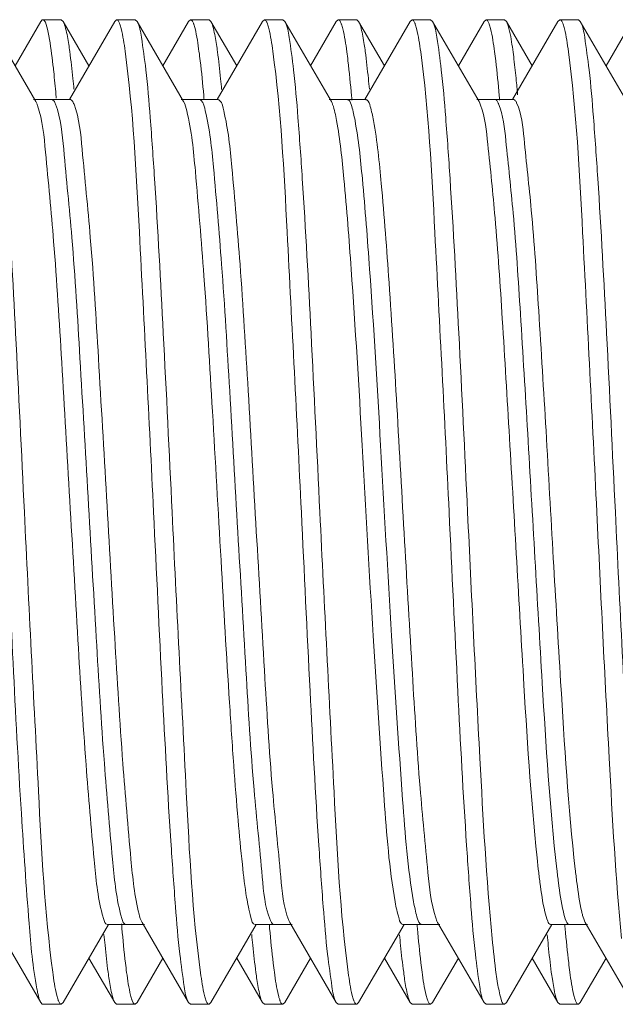
# Model space of a CAD drawing. Units: inches. Extents: x 1026 to 8131, y -4521 to -1871.
# Drawn here: x 6159 to 6165, y -2442 to -2432 of the extents above; entities that cross this region are included whole.
import ezdxf

# ---------------------------------------------------------------- set-up
doc = ezdxf.new("R2010")
doc.units = ezdxf.units.IN
doc.header["$MEASUREMENT"] = 0
doc.layers.add('Bracket', color=7, linetype='Continuous', lineweight=18)

msp = doc.modelspace()

# ---------------------------------------------------------------- linework, layer by layer
at = {"layer": 'Bracket', "color": 7, "linetype": 'Continuous', "ltscale": 50}
for p, q in [((6159.572, -2432.474), (6159.099, -2431.659)), ((6159.622, -2431.659), (6159.361, -2432.11)), ((6159.622, -2431.659), (6159.635, -2431.644)), ((6159.635, -2431.644), (6159.642, -2431.642)), ((6159.83, -2431.642), (6159.642, -2431.642)), ((6159.849, -2431.659), (6159.83, -2431.642)), ((6160.111, -2432.11), (6159.849, -2431.659)), ((6160.372, -2431.659), (6159.912, -2432.454)), ((6160.372, -2431.659), (6160.392, -2431.642)), ((6160.58, -2431.642), (6160.392, -2431.642)), ((6160.599, -2431.659), (6160.58, -2431.642)), ((6161.072, -2432.474), (6160.599, -2431.659)), ((6161.122, -2431.659), (6160.861, -2432.11)), ((6161.122, -2431.659), (6161.142, -2431.642)), ((6161.33, -2431.642), (6161.142, -2431.642)), ((6161.349, -2431.659), (6161.33, -2431.642)), ((6161.611, -2432.11), (6161.349, -2431.659)), ((6161.872, -2431.659), (6161.412, -2432.454)), ((6161.872, -2431.659), (6161.892, -2431.642)), ((6162.08, -2431.642), (6161.892, -2431.642)), ((6161.919, -2431.675), (6161.923, -2431.685)), ((6162.099, -2431.659), (6162.08, -2431.642)), ((6162.572, -2432.474), (6162.099, -2431.659)), ((6162.622, -2431.659), (6162.361, -2432.11)), ((6162.622, -2431.659), (6162.642, -2431.642)), ((6162.83, -2431.642), (6162.642, -2431.642)), ((6162.849, -2431.659), (6162.83, -2431.642)), ((6163.111, -2432.11), (6162.849, -2431.659)), ((6163.372, -2431.659), (6162.912, -2432.454)), ((6163.372, -2431.659), (6163.392, -2431.642)), ((6163.58, -2431.642), (6163.392, -2431.642)), ((6163.599, -2431.659), (6163.58, -2431.642)), ((6164.072, -2432.474), (6163.599, -2431.659)), ((6164.122, -2431.659), (6163.861, -2432.11)), ((6164.122, -2431.659), (6164.142, -2431.642)), ((6164.33, -2431.642), (6164.142, -2431.642)), ((6164.349, -2431.659), (6164.33, -2431.642)), ((6164.611, -2432.11), (6164.349, -2431.659)), ((6164.872, -2431.659), (6164.412, -2432.454)), ((6164.872, -2431.659), (6164.892, -2431.642)), ((6165.08, -2431.642), (6164.892, -2431.642)), ((6165.099, -2431.659), (6165.08, -2431.642)), ((6165.572, -2432.474), (6165.099, -2431.659)), ((6165.622, -2431.659), (6165.361, -2432.11)), ((6159.923, -2432.454), (6159.548, -2432.454)), ((6159.572, -2432.474), (6159.584, -2432.501)), ((6159.776, -2432.404), (6159.777, -2432.422)), ((6159.777, -2432.422), (6159.779, -2432.44)), ((6161.423, -2432.454), (6161.048, -2432.454)), ((6161.276, -2432.412), (6161.278, -2432.434)), ((6161.278, -2432.434), (6161.28, -2432.456)), ((6162.923, -2432.454), (6162.548, -2432.454)), ((6162.776, -2432.414), (6162.778, -2432.436)), ((6162.778, -2432.436), (6162.78, -2432.459)), ((6164.423, -2432.454), (6164.048, -2432.454)), ((6164.072, -2432.474), (6164.079, -2432.488)), ((6164.079, -2432.488), (6164.087, -2432.509)), ((6164.276, -2432.413), (6164.278, -2432.435)), ((6164.278, -2432.435), (6164.28, -2432.458)), ((6162.14, -2440.79), (6162.15, -2440.81)), ((6163.631, -2440.765), (6163.644, -2440.798)), ((6163.644, -2440.798), (6163.65, -2440.81)), ((6159.15, -2440.81), (6159.622, -2441.625)), ((6159.849, -2441.625), (6160.31, -2440.83)), ((6160.298, -2440.83), (6160.673, -2440.83)), ((6160.443, -2440.843), (6160.441, -2440.825)), ((6160.445, -2440.869), (6160.443, -2440.843)), ((6160.65, -2440.81), (6161.122, -2441.625)), ((6161.349, -2441.625), (6161.81, -2440.83)), ((6161.798, -2440.83), (6162.173, -2440.83)), ((6161.943, -2440.846), (6161.941, -2440.828)), ((6161.945, -2440.872), (6161.943, -2440.846)), ((6162.15, -2440.81), (6162.622, -2441.625)), ((6162.849, -2441.625), (6163.31, -2440.83)), ((6163.298, -2440.83), (6163.673, -2440.83)), ((6163.443, -2440.848), (6163.442, -2440.83)), ((6163.445, -2440.874), (6163.443, -2440.848)), ((6163.65, -2440.81), (6164.122, -2441.625)), ((6164.349, -2441.625), (6164.81, -2440.83)), ((6164.798, -2440.83), (6165.173, -2440.83)), ((6164.943, -2440.848), (6164.942, -2440.83)), ((6164.945, -2440.874), (6164.943, -2440.848)), ((6165.15, -2440.81), (6165.622, -2441.625)), ((6160.111, -2441.174), (6160.372, -2441.625)), ((6160.599, -2441.625), (6160.861, -2441.174)), ((6161.611, -2441.174), (6161.872, -2441.625)), ((6162.099, -2441.625), (6162.361, -2441.174)), ((6163.111, -2441.174), (6163.372, -2441.625)), ((6163.599, -2441.625), (6163.861, -2441.174)), ((6164.611, -2441.174), (6164.872, -2441.625)), ((6165.099, -2441.625), (6165.361, -2441.174)), ((6161.302, -2441.609), (6161.298, -2441.599)), ((6159.622, -2441.625), (6159.635, -2441.639)), ((6159.635, -2441.639), (6159.642, -2441.642)), ((6159.83, -2441.642), (6159.642, -2441.642)), ((6159.849, -2441.625), (6159.83, -2441.642)), ((6160.372, -2441.625), (6160.392, -2441.642)), ((6160.58, -2441.642), (6160.392, -2441.642)), ((6160.599, -2441.625), (6160.58, -2441.642)), ((6161.122, -2441.625), (6161.142, -2441.642)), ((6161.33, -2441.642), (6161.142, -2441.642)), ((6161.349, -2441.625), (6161.33, -2441.642)), ((6161.872, -2441.625), (6161.892, -2441.642)), ((6162.08, -2441.642), (6161.892, -2441.642)), ((6162.099, -2441.625), (6162.08, -2441.642)), ((6162.622, -2441.625), (6162.642, -2441.642)), ((6162.83, -2441.642), (6162.642, -2441.642)), ((6162.849, -2441.625), (6162.83, -2441.642)), ((6163.372, -2441.625), (6163.392, -2441.642)), ((6163.58, -2441.642), (6163.392, -2441.642)), ((6163.599, -2441.625), (6163.58, -2441.642)), ((6164.122, -2441.625), (6164.142, -2441.642)), ((6164.33, -2441.642), (6164.142, -2441.642)), ((6164.349, -2441.625), (6164.33, -2441.642)), ((6164.872, -2441.625), (6164.892, -2441.642)), ((6165.08, -2441.642), (6164.892, -2441.642)), ((6165.099, -2441.625), (6165.08, -2441.642))]:
    msp.add_line(p, q, dxfattribs=at)
for centre, radius, start, end in [((6160.186, -2431.771), 0.252, 19.7605, 22.02), ((6160.926, -2431.775), 0.264, 19.6236, 21.5188), ((6162.415, -2431.779), 0.275, 19.488, 21.0674), ((6163.187, -2431.771), 0.252, 19.7975, 22.0067), ((6163.93, -2431.774), 0.259, 19.6823, 21.7077), ((6164.678, -2431.774), 0.262, 19.6574, 21.599), ((6146.877, -2433.986), 17.657, 5.1326, 5.3308), ((6159.258, -2432.625), 0.349, 18.8819, 20.8498), ((6160.037, -2441.512), 0.254, 199.8078, 201.8843), ((6160.805, -2441.505), 0.273, 199.5066, 201.1479), ((6162.295, -2441.509), 0.263, 199.635, 201.5419), ((6163.038, -2441.512), 0.255, 199.7326, 201.9047), ((6163.786, -2441.512), 0.253, 199.7845, 201.9466), ((6165.283, -2441.513), 0.25, 199.8144, 202.0776)]:
    msp.add_arc(centre, radius, start, end, dxfattribs=at)
at = {"layer": 'Bracket', "color": 9, "linetype": 'Continuous', "ltscale": 50}
msp.add_arc((6164.061, -2432.58), 0.225, 22.1295, 24.1534, dxfattribs=at)
at = {"layer": 'Bracket', "color": 7, "linetype": 'Continuous', "ltscale": 50}
for points, knots in [([(6159.455, -2436.642), (6159.426, -2436.036), (6159.371, -2434.907), (6159.3, -2433.57), (6159.237, -2432.679), (6159.198, -2432.199), (6159.152, -2431.877), (6159.127, -2431.707), (6159.099, -2431.659)], [0, 0, 0, 0, 0.363997, 0.678264, 0.802944, 0.900054, 0.966362, 1, 1, 1, 1]), ([(6159.642, -2431.642), (6159.646, -2431.642), (6159.679, -2431.666), (6159.681, -2431.707), (6159.689, -2431.739)], [0, 0, 0, 0, 0.119677, 1, 1, 1, 1]), ([(6160.392, -2431.642), (6160.398, -2431.642), (6160.411, -2431.654), (6160.416, -2431.667), (6160.42, -2431.677)], [0, 0, 0, 0, 0.358493, 1, 1, 1, 1]), ([(6160.424, -2431.686), (6160.429, -2431.701), (6160.454, -2431.792), (6160.468, -2431.886), (6160.478, -2431.963)], [0, 0, 0, 0, 0.168607, 1, 1, 1, 1]), ([(6160.955, -2436.642), (6160.926, -2436.036), (6160.871, -2434.907), (6160.8, -2433.57), (6160.737, -2432.68), (6160.698, -2432.199), (6160.652, -2431.877), (6160.627, -2431.707), (6160.599, -2431.659)], [0, 0, 0, 0, 0.363982, 0.678233, 0.802925, 0.900046, 0.966361, 1, 1, 1, 1]), ([(6161.142, -2431.642), (6161.148, -2431.642), (6161.161, -2431.654), (6161.167, -2431.669), (6161.171, -2431.678)], [0, 0, 0, 0, 0.35551, 1, 1, 1, 1]), ([(6161.174, -2431.687), (6161.179, -2431.702), (6161.205, -2431.793), (6161.218, -2431.887), (6161.228, -2431.966)], [0, 0, 0, 0, 0.168911, 1, 1, 1, 1]), ([(6161.892, -2431.642), (6161.897, -2431.642), (6161.91, -2431.653), (6161.916, -2431.666), (6161.919, -2431.675)], [0, 0, 0, 0, 0.361409, 1, 1, 1, 1]), ([(6161.923, -2431.685), (6161.929, -2431.7), (6161.954, -2431.791), (6161.967, -2431.884), (6161.978, -2431.962)], [0, 0, 0, 0, 0.168192, 1, 1, 1, 1]), ([(6162.455, -2436.642), (6162.426, -2436.036), (6162.371, -2434.907), (6162.3, -2433.57), (6162.237, -2432.68), (6162.198, -2432.199), (6162.152, -2431.878), (6162.127, -2431.707), (6162.099, -2431.659)], [0, 0, 0, 0, 0.363965, 0.678217, 0.802916, 0.900042, 0.966359, 1, 1, 1, 1]), ([(6162.642, -2431.642), (6162.648, -2431.642), (6162.662, -2431.655), (6162.668, -2431.67), (6162.672, -2431.68)], [0, 0, 0, 0, 0.352806, 1, 1, 1, 1]), ([(6162.674, -2431.687), (6162.68, -2431.703), (6162.705, -2431.794), (6162.718, -2431.889), (6162.729, -2431.967)], [0, 0, 0, 0, 0.169339, 1, 1, 1, 1]), ([(6163.392, -2431.642), (6163.398, -2431.642), (6163.411, -2431.654), (6163.416, -2431.667), (6163.42, -2431.677)], [0, 0, 0, 0, 0.358394, 1, 1, 1, 1]), ([(6163.424, -2431.686), (6163.429, -2431.701), (6163.455, -2431.794), (6163.468, -2431.89), (6163.479, -2431.969)], [0, 0, 0, 0, 0.167812, 1, 1, 1, 1]), ([(6163.955, -2436.642), (6163.926, -2436.036), (6163.871, -2434.907), (6163.8, -2433.57), (6163.737, -2432.68), (6163.698, -2432.199), (6163.652, -2431.877), (6163.627, -2431.707), (6163.599, -2431.659)], [0, 0, 0, 0, 0.36397, 0.678238, 0.802932, 0.900052, 0.966363, 1, 1, 1, 1]), ([(6164.142, -2431.642), (6164.148, -2431.642), (6164.161, -2431.654), (6164.167, -2431.668), (6164.171, -2431.678)], [0, 0, 0, 0, 0.35663, 1, 1, 1, 1]), ([(6164.174, -2431.686), (6164.179, -2431.701), (6164.205, -2431.793), (6164.218, -2431.887), (6164.228, -2431.966)], [0, 0, 0, 0, 0.168662, 1, 1, 1, 1]), ([(6164.892, -2431.642), (6164.898, -2431.642), (6164.911, -2431.654), (6164.917, -2431.669), (6164.921, -2431.678)], [0, 0, 0, 0, 0.355983, 1, 1, 1, 1]), ([(6164.924, -2431.686), (6164.929, -2431.702), (6164.955, -2431.794), (6164.968, -2431.888), (6164.979, -2431.967)], [0, 0, 0, 0, 0.168617, 1, 1, 1, 1]), ([(6165.455, -2436.642), (6165.426, -2436.036), (6165.371, -2434.907), (6165.3, -2433.57), (6165.237, -2432.679), (6165.198, -2432.199), (6165.152, -2431.877), (6165.127, -2431.707), (6165.099, -2431.659)], [0, 0, 0, 0, 0.363981, 0.678253, 0.802944, 0.900058, 0.966366, 1, 1, 1, 1]), ([(6159.689, -2431.739), (6159.694, -2431.761), (6159.719, -2431.88), (6159.734, -2432), (6159.745, -2432.099)], [0, 0, 0, 0, 0.183989, 1, 1, 1, 1]), ([(6159.916, -2431.966), (6159.913, -2431.941), (6159.901, -2431.862), (6159.888, -2431.784), (6159.874, -2431.73)], [0, 0, 0, 0, 0.305918, 1, 1, 1, 1]), ([(6161.416, -2431.967), (6161.413, -2431.943), (6161.401, -2431.863), (6161.388, -2431.784), (6161.374, -2431.73)], [0, 0, 0, 0, 0.305914, 1, 1, 1, 1]), ([(6162.916, -2431.966), (6162.913, -2431.941), (6162.901, -2431.862), (6162.888, -2431.783), (6162.874, -2431.73)], [0, 0, 0, 0, 0.306021, 1, 1, 1, 1]), ([(6164.426, -2432.044), (6164.422, -2432.012), (6164.408, -2431.907), (6164.393, -2431.802), (6164.375, -2431.732)], [0, 0, 0, 0, 0.313493, 1, 1, 1, 1]), ([(6159.958, -2432.348), (6159.955, -2432.312), (6159.942, -2432.184), (6159.928, -2432.057), (6159.916, -2431.966)], [0, 0, 0, 0, 0.28351, 1, 1, 1, 1]), ([(6160.478, -2431.963), (6160.56, -2432.571), (6160.639, -2434.134), (6160.722, -2435.694), (6160.767, -2436.642)], [0, 0, 0, 0, 0.392462, 1, 1, 1, 1]), ([(6161.228, -2431.966), (6161.233, -2431.997), (6161.251, -2432.146), (6161.266, -2432.294), (6161.276, -2432.412)], [0, 0, 0, 0, 0.212422, 1, 1, 1, 1]), ([(6161.458, -2432.35), (6161.455, -2432.314), (6161.442, -2432.186), (6161.428, -2432.058), (6161.416, -2431.967)], [0, 0, 0, 0, 0.283462, 1, 1, 1, 1]), ([(6161.978, -2431.962), (6162.06, -2432.57), (6162.139, -2434.133), (6162.222, -2435.693), (6162.267, -2436.642)], [0, 0, 0, 0, 0.392324, 1, 1, 1, 1]), ([(6162.729, -2431.967), (6162.733, -2431.998), (6162.751, -2432.147), (6162.766, -2432.296), (6162.776, -2432.414)], [0, 0, 0, 0, 0.212454, 1, 1, 1, 1]), ([(6162.958, -2432.349), (6162.955, -2432.313), (6162.942, -2432.185), (6162.928, -2432.057), (6162.916, -2431.966)], [0, 0, 0, 0, 0.283562, 1, 1, 1, 1]), ([(6163.479, -2431.969), (6163.56, -2432.577), (6163.639, -2434.139), (6163.722, -2435.696), (6163.767, -2436.642)], [0, 0, 0, 0, 0.393203, 1, 1, 1, 1]), ([(6164.228, -2431.966), (6164.233, -2431.997), (6164.251, -2432.146), (6164.266, -2432.296), (6164.276, -2432.413)], [0, 0, 0, 0, 0.212357, 1, 1, 1, 1]), ([(6164.979, -2431.967), (6165.06, -2432.575), (6165.139, -2434.137), (6165.222, -2435.695), (6165.267, -2436.642)], [0, 0, 0, 0, 0.39294, 1, 1, 1, 1]), ([(6159.745, -2432.099), (6159.748, -2432.122), (6159.759, -2432.224), (6159.769, -2432.326), (6159.776, -2432.404)], [0, 0, 0, 0, 0.227781, 1, 1, 1, 1]), ([(6164.458, -2432.345), (6164.455, -2432.318), (6164.445, -2432.217), (6164.435, -2432.117), (6164.426, -2432.044)], [0, 0, 0, 0, 0.274073, 1, 1, 1, 1]), ([(6159.923, -2432.454), (6159.93, -2432.454), (6159.947, -2432.47), (6159.954, -2432.488), (6159.959, -2432.501)], [0, 0, 0, 0, 0.351659, 1, 1, 1, 1]), ([(6159.959, -2432.501), (6160.014, -2432.645), (6160.053, -2433.106), (6160.141, -2433.96), (6160.211, -2435.14), (6160.29, -2436.494), (6160.368, -2437.867), (6160.443, -2439.095), (6160.523, -2440.03), (6160.573, -2440.544), (6160.62, -2440.726)], [0, 0, 0, 0, 0.056322, 0.165107, 0.313821, 0.484953, 0.658288, 0.813343, 0.931843, 1, 1, 1, 1]), ([(6161.423, -2432.454), (6161.429, -2432.454), (6161.467, -2432.483), (6161.47, -2432.531), (6161.479, -2432.568)], [0, 0, 0, 0, 0.120282, 1, 1, 1, 1]), ([(6162.572, -2432.474), (6162.577, -2432.483), (6162.603, -2432.545), (6162.614, -2432.61), (6162.624, -2432.665)], [0, 0, 0, 0, 0.160661, 1, 1, 1, 1]), ([(6162.923, -2432.454), (6162.925, -2432.454), (6162.929, -2432.454), (6162.932, -2432.456), (6162.933, -2432.457)], [0, 0, 0, 0, 0.471055, 1, 1, 1, 1]), ([(6162.933, -2432.457), (6162.953, -2432.472), (6162.974, -2432.549), (6162.991, -2432.617), (6162.999, -2432.665)], [0, 0, 0, 0, 0.330002, 1, 1, 1, 1]), ([(6164.423, -2432.454), (6164.429, -2432.454), (6164.443, -2432.464), (6164.449, -2432.478), (6164.453, -2432.487)], [0, 0, 0, 0, 0.371111, 1, 1, 1, 1]), ([(6164.453, -2432.487), (6164.504, -2432.599), (6164.538, -2432.973), (6164.618, -2433.67), (6164.681, -2434.663), (6164.754, -2435.841), (6164.823, -2437.098), (6164.913, -2438.583), (6164.976, -2439.637), (6165.048, -2440.269)], [0, 0, 0, 0, 0.047278, 0.140819, 0.27201, 0.428345, 0.594846, 0.755551, 1, 1, 1, 1]), ([(6159.588, -2432.512), (6159.64, -2432.664), (6159.683, -2433.132), (6159.767, -2433.998), (6159.838, -2435.179), (6159.917, -2436.528), (6159.995, -2437.892), (6160.069, -2439.11), (6160.149, -2440.037), (6160.199, -2440.546), (6160.245, -2440.726)], [0, 0, 0, 0, 0.05865, 0.1688, 0.317881, 0.488552, 0.660896, 0.814795, 0.932331, 1, 1, 1, 1]), ([(6161.104, -2432.568), (6161.153, -2432.768), (6161.206, -2433.33), (6161.29, -2434.347), (6161.368, -2435.665), (6161.45, -2437.11), (6161.519, -2438.309), (6161.578, -2439.188), (6161.62, -2439.74), (6161.662, -2440.179), (6161.702, -2440.527), (6161.74, -2440.7), (6161.771, -2440.83), (6161.798, -2440.83)], [0, 0, 0, 0, 0.074398, 0.202935, 0.369093, 0.551284, 0.725788, 0.802942, 0.869913, 0.924513, 0.965012, 0.990196, 1, 1, 1, 1]), ([(6161.479, -2432.568), (6161.525, -2432.755), (6161.576, -2433.277), (6161.656, -2434.224), (6161.731, -2435.459), (6161.809, -2436.834), (6161.889, -2438.185), (6161.957, -2439.357), (6162.047, -2440.198), (6162.083, -2440.651), (6162.14, -2440.79)], [0, 0, 0, 0, 0.06995, 0.189917, 0.345929, 0.519594, 0.690392, 0.838144, 0.945461, 1, 1, 1, 1]), ([(6164.087, -2432.509), (6164.132, -2432.636), (6164.173, -2433.024), (6164.247, -2433.745), (6164.312, -2434.742), (6164.407, -2436.323), (6164.512, -2438.187), (6164.603, -2439.648), (6164.673, -2440.269)], [0, 0, 0, 0, 0.051997, 0.148429, 0.2806, 0.436264, 0.759279, 1, 1, 1, 1]), ([(6162.624, -2432.665), (6162.66, -2432.861), (6162.712, -2433.366), (6162.798, -2434.466), (6162.889, -2436.014), (6162.987, -2437.811), (6163.091, -2439.356), (6163.159, -2440.26), (6163.219, -2440.602)], [0, 0, 0, 0, 0.075132, 0.190952, 0.41611, 0.659414, 0.868902, 1, 1, 1, 1]), ([(6162.999, -2432.665), (6163.038, -2432.877), (6163.092, -2433.426), (6163.166, -2434.394), (6163.24, -2435.606), (6163.314, -2436.93), (6163.39, -2438.223), (6163.459, -2439.346), (6163.539, -2440.171), (6163.583, -2440.617), (6163.631, -2440.765)], [0, 0, 0, 0, 0.079592, 0.203483, 0.358407, 0.527643, 0.692893, 0.836294, 0.942394, 1, 1, 1, 1]), ([(6159.267, -2436.642), (6159.316, -2437.663), (6159.377, -2439.058), (6159.489, -2440.67), (6159.54, -2441.265), (6159.582, -2441.484)], [0, 0, 0, 0, 0.631994, 0.86217, 1, 1, 1, 1]), ([(6159.743, -2441.314), (6159.661, -2440.706), (6159.582, -2439.145), (6159.5, -2437.588), (6159.455, -2436.642)], [0, 0, 0, 0, 0.393207, 1, 1, 1, 1]), ([(6160.767, -2436.642), (6160.796, -2437.248), (6160.85, -2438.377), (6160.921, -2439.714), (6160.985, -2440.604), (6161.024, -2441.085), (6161.07, -2441.406), (6161.094, -2441.576), (6161.122, -2441.625)], [0, 0, 0, 0, 0.363967, 0.678217, 0.802916, 0.900042, 0.966359, 1, 1, 1, 1]), ([(6161.244, -2441.323), (6161.161, -2440.715), (6161.083, -2439.151), (6161, -2437.591), (6160.955, -2436.642)], [0, 0, 0, 0, 0.392221, 1, 1, 1, 1]), ([(6162.267, -2436.642), (6162.296, -2437.248), (6162.35, -2438.377), (6162.421, -2439.714), (6162.485, -2440.604), (6162.524, -2441.085), (6162.57, -2441.406), (6162.594, -2441.576), (6162.622, -2441.625)], [0, 0, 0, 0, 0.363983, 0.678235, 0.802926, 0.900046, 0.966361, 1, 1, 1, 1]), ([(6162.743, -2441.319), (6162.661, -2440.712), (6162.583, -2439.149), (6162.5, -2437.59), (6162.455, -2436.642)], [0, 0, 0, 0, 0.392579, 1, 1, 1, 1]), ([(6163.767, -2436.642), (6163.796, -2437.248), (6163.85, -2438.377), (6163.921, -2439.714), (6163.985, -2440.604), (6164.024, -2441.085), (6164.07, -2441.406), (6164.094, -2441.576), (6164.122, -2441.625)], [0, 0, 0, 0, 0.363997, 0.678266, 0.802945, 0.900054, 0.966362, 1, 1, 1, 1]), ([(6164.205, -2440.972), (6164.146, -2440.363), (6164.065, -2438.919), (6163.994, -2437.475), (6163.955, -2436.642)], [0, 0, 0, 0, 0.422898, 1, 1, 1, 1]), ([(6165.267, -2436.642), (6165.307, -2437.475), (6165.378, -2438.919), (6165.459, -2440.363), (6165.517, -2440.972)], [0, 0, 0, 0, 0.577102, 1, 1, 1, 1]), ([(6165.744, -2441.321), (6165.661, -2440.713), (6165.583, -2439.15), (6165.5, -2437.59), (6165.455, -2436.642)], [0, 0, 0, 0, 0.392401, 1, 1, 1, 1]), ([(6164.673, -2440.269), (6164.678, -2440.314), (6164.696, -2440.459), (6164.716, -2440.605), (6164.739, -2440.703)], [0, 0, 0, 0, 0.311417, 1, 1, 1, 1]), ([(6165.048, -2440.269), (6165.053, -2440.314), (6165.071, -2440.459), (6165.091, -2440.605), (6165.114, -2440.703)], [0, 0, 0, 0, 0.311417, 1, 1, 1, 1]), ([(6163.219, -2440.602), (6163.229, -2440.66), (6163.244, -2440.723), (6163.275, -2440.83), (6163.298, -2440.83)], [0, 0, 0, 0, 0.715095, 1, 1, 1, 1]), ([(6164.739, -2440.703), (6164.747, -2440.735), (6164.756, -2440.775), (6164.784, -2440.83), (6164.798, -2440.83)], [0, 0, 0, 0, 0.69649, 1, 1, 1, 1]), ([(6165.114, -2440.703), (6165.117, -2440.715), (6165.126, -2440.751), (6165.137, -2440.788), (6165.15, -2440.81)], [0, 0, 0, 0, 0.322449, 1, 1, 1, 1]), ([(6160.245, -2440.726), (6160.249, -2440.741), (6160.26, -2440.774), (6160.275, -2440.83), (6160.298, -2440.83)], [0, 0, 0, 0, 0.399891, 1, 1, 1, 1]), ([(6160.493, -2441.318), (6160.489, -2441.286), (6160.47, -2441.137), (6160.456, -2440.987), (6160.445, -2440.869)], [0, 0, 0, 0, 0.212286, 1, 1, 1, 1]), ([(6161.993, -2441.317), (6161.989, -2441.286), (6161.97, -2441.138), (6161.956, -2440.989), (6161.945, -2440.872)], [0, 0, 0, 0, 0.212526, 1, 1, 1, 1]), ([(6163.493, -2441.314), (6163.488, -2441.282), (6163.47, -2441.136), (6163.456, -2440.989), (6163.445, -2440.874)], [0, 0, 0, 0, 0.213119, 1, 1, 1, 1]), ([(6164.993, -2441.315), (6164.989, -2441.284), (6164.97, -2441.137), (6164.956, -2440.99), (6164.945, -2440.874)], [0, 0, 0, 0, 0.212902, 1, 1, 1, 1]), ([(6160.263, -2440.934), (6160.267, -2440.97), (6160.279, -2441.098), (6160.293, -2441.226), (6160.305, -2441.317)], [0, 0, 0, 0, 0.283449, 1, 1, 1, 1]), ([(6161.763, -2440.934), (6161.767, -2440.97), (6161.779, -2441.098), (6161.793, -2441.226), (6161.806, -2441.318)], [0, 0, 0, 0, 0.283626, 1, 1, 1, 1]), ([(6163.264, -2440.936), (6163.267, -2440.972), (6163.279, -2441.099), (6163.293, -2441.226), (6163.306, -2441.317)], [0, 0, 0, 0, 0.28341, 1, 1, 1, 1]), ([(6164.26, -2441.429), (6164.255, -2441.399), (6164.232, -2441.247), (6164.216, -2441.094), (6164.205, -2440.972)], [0, 0, 0, 0, 0.200497, 1, 1, 1, 1]), ([(6164.764, -2440.937), (6164.767, -2440.973), (6164.779, -2441.098), (6164.793, -2441.224), (6164.805, -2441.314)], [0, 0, 0, 0, 0.282843, 1, 1, 1, 1]), ([(6159.798, -2441.598), (6159.792, -2441.583), (6159.767, -2441.49), (6159.753, -2441.394), (6159.743, -2441.314)], [0, 0, 0, 0, 0.167791, 1, 1, 1, 1]), ([(6160.305, -2441.317), (6160.309, -2441.341), (6160.32, -2441.421), (6160.333, -2441.5), (6160.347, -2441.554)], [0, 0, 0, 0, 0.306141, 1, 1, 1, 1]), ([(6160.547, -2441.596), (6160.542, -2441.581), (6160.517, -2441.49), (6160.504, -2441.396), (6160.493, -2441.318)], [0, 0, 0, 0, 0.169399, 1, 1, 1, 1]), ([(6161.298, -2441.599), (6161.293, -2441.584), (6161.267, -2441.493), (6161.254, -2441.4), (6161.244, -2441.323)], [0, 0, 0, 0, 0.168209, 1, 1, 1, 1]), ([(6161.806, -2441.318), (6161.809, -2441.342), (6161.82, -2441.421), (6161.833, -2441.5), (6161.847, -2441.553)], [0, 0, 0, 0, 0.30572, 1, 1, 1, 1]), ([(6162.048, -2441.597), (6162.042, -2441.582), (6162.017, -2441.49), (6162.004, -2441.396), (6161.993, -2441.317)], [0, 0, 0, 0, 0.16879, 1, 1, 1, 1]), ([(6162.798, -2441.598), (6162.792, -2441.583), (6162.767, -2441.491), (6162.754, -2441.397), (6162.743, -2441.319)], [0, 0, 0, 0, 0.168615, 1, 1, 1, 1]), ([(6163.306, -2441.317), (6163.309, -2441.342), (6163.32, -2441.421), (6163.333, -2441.5), (6163.347, -2441.554)], [0, 0, 0, 0, 0.306059, 1, 1, 1, 1]), ([(6163.548, -2441.598), (6163.542, -2441.583), (6163.516, -2441.489), (6163.503, -2441.393), (6163.493, -2441.314)], [0, 0, 0, 0, 0.167776, 1, 1, 1, 1]), ([(6164.805, -2441.314), (6164.808, -2441.338), (6164.82, -2441.419), (6164.833, -2441.5), (6164.847, -2441.555)], [0, 0, 0, 0, 0.306971, 1, 1, 1, 1]), ([(6165.048, -2441.598), (6165.042, -2441.583), (6165.017, -2441.49), (6165.003, -2441.394), (6164.993, -2441.315)], [0, 0, 0, 0, 0.167819, 1, 1, 1, 1]), ([(6159.582, -2441.484), (6159.585, -2441.5), (6159.595, -2441.548), (6159.606, -2441.597), (6159.622, -2441.625)], [0, 0, 0, 0, 0.33709, 1, 1, 1, 1]), ([(6164.33, -2441.642), (6164.308, -2441.642), (6164.282, -2441.541), (6164.269, -2441.483), (6164.26, -2441.429)], [0, 0, 0, 0, 0.281375, 1, 1, 1, 1]), ([(6160.58, -2441.642), (6160.574, -2441.642), (6160.56, -2441.629), (6160.554, -2441.614), (6160.55, -2441.604)], [0, 0, 0, 0, 0.353291, 1, 1, 1, 1]), ([(6159.83, -2441.642), (6159.824, -2441.642), (6159.811, -2441.63), (6159.805, -2441.616), (6159.801, -2441.607)], [0, 0, 0, 0, 0.35765, 1, 1, 1, 1]), ([(6161.33, -2441.642), (6161.324, -2441.642), (6161.311, -2441.631), (6161.306, -2441.618), (6161.302, -2441.609)], [0, 0, 0, 0, 0.361912, 1, 1, 1, 1]), ([(6162.08, -2441.642), (6162.074, -2441.642), (6162.06, -2441.629), (6162.054, -2441.615), (6162.051, -2441.605)], [0, 0, 0, 0, 0.355646, 1, 1, 1, 1]), ([(6162.83, -2441.642), (6162.824, -2441.642), (6162.811, -2441.63), (6162.805, -2441.616), (6162.801, -2441.607)], [0, 0, 0, 0, 0.357805, 1, 1, 1, 1]), ([(6163.58, -2441.642), (6163.574, -2441.642), (6163.561, -2441.63), (6163.555, -2441.616), (6163.551, -2441.607)], [0, 0, 0, 0, 0.358036, 1, 1, 1, 1]), ([(6165.08, -2441.642), (6165.074, -2441.642), (6165.061, -2441.63), (6165.055, -2441.616), (6165.051, -2441.607)], [0, 0, 0, 0, 0.358815, 1, 1, 1, 1])]:
    msp.add_open_spline(points, degree=3, knots=knots, dxfattribs=at)
for points in [[(6159.874, -2431.73), (6159.868, -2431.706), (6159.862, -2431.681), (6159.849, -2431.659)], [(6161.374, -2431.73), (6161.368, -2431.706), (6161.362, -2431.681), (6161.349, -2431.659)], [(6162.874, -2431.73), (6162.868, -2431.705), (6162.862, -2431.681), (6162.849, -2431.659)], [(6164.375, -2431.732), (6164.369, -2431.707), (6164.362, -2431.681), (6164.349, -2431.659)], [(6161.072, -2432.474), (6161.088, -2432.503), (6161.096, -2432.536), (6161.104, -2432.568)], [(6160.62, -2440.726), (6160.627, -2440.755), (6160.635, -2440.784), (6160.65, -2440.81)], [(6160.347, -2441.554), (6160.353, -2441.578), (6160.36, -2441.603), (6160.372, -2441.625)], [(6161.847, -2441.553), (6161.853, -2441.578), (6161.86, -2441.603), (6161.872, -2441.625)], [(6163.347, -2441.554), (6163.353, -2441.578), (6163.36, -2441.603), (6163.372, -2441.625)], [(6164.847, -2441.555), (6164.854, -2441.579), (6164.86, -2441.603), (6164.872, -2441.625)]]:
    msp.add_open_spline(points, degree=3, dxfattribs=at)
at = {"layer": 'Bracket', "color": 9, "linetype": 'Continuous', "ltscale": 50}
for points, knots in [([(6159.736, -2432.454), (6159.743, -2432.454), (6159.76, -2432.47), (6159.767, -2432.488), (6159.772, -2432.501)], [0, 0, 0, 0, 0.351659, 1, 1, 1, 1]), ([(6159.772, -2432.501), (6159.827, -2432.645), (6159.866, -2433.106), (6159.953, -2433.96), (6160.023, -2435.14), (6160.103, -2436.494), (6160.181, -2437.867), (6160.255, -2439.095), (6160.335, -2440.03), (6160.386, -2440.544), (6160.432, -2440.726)], [0, 0, 0, 0, 0.056322, 0.165107, 0.313821, 0.484953, 0.658288, 0.813343, 0.931843, 1, 1, 1, 1]), ([(6161.236, -2432.454), (6161.241, -2432.454), (6161.279, -2432.483), (6161.283, -2432.531), (6161.292, -2432.568)], [0, 0, 0, 0, 0.120282, 1, 1, 1, 1]), ([(6162.736, -2432.454), (6162.737, -2432.454), (6162.741, -2432.454), (6162.744, -2432.456), (6162.746, -2432.457)], [0, 0, 0, 0, 0.471055, 1, 1, 1, 1]), ([(6162.746, -2432.457), (6162.765, -2432.472), (6162.787, -2432.549), (6162.803, -2432.617), (6162.812, -2432.665)], [0, 0, 0, 0, 0.330002, 1, 1, 1, 1]), ([(6164.236, -2432.454), (6164.242, -2432.454), (6164.256, -2432.465), (6164.262, -2432.479), (6164.266, -2432.488)], [0, 0, 0, 0, 0.370301, 1, 1, 1, 1]), ([(6164.269, -2432.495), (6164.317, -2432.613), (6164.355, -2432.992), (6164.432, -2433.699), (6164.496, -2434.693), (6164.592, -2436.284), (6164.698, -2438.165), (6164.789, -2439.641), (6164.861, -2440.269)], [0, 0, 0, 0, 0.049103, 0.143767, 0.275341, 0.431418, 0.756999, 1, 1, 1, 1]), ([(6161.292, -2432.568), (6161.338, -2432.755), (6161.389, -2433.277), (6161.469, -2434.224), (6161.543, -2435.459), (6161.621, -2436.834), (6161.701, -2438.185), (6161.77, -2439.357), (6161.86, -2440.198), (6161.895, -2440.651), (6161.953, -2440.79)], [0, 0, 0, 0, 0.06995, 0.189917, 0.345929, 0.519594, 0.690392, 0.838144, 0.945461, 1, 1, 1, 1]), ([(6162.812, -2432.665), (6162.848, -2432.861), (6162.899, -2433.366), (6162.985, -2434.466), (6163.076, -2436.014), (6163.174, -2437.811), (6163.278, -2439.356), (6163.347, -2440.26), (6163.407, -2440.602)], [0, 0, 0, 0, 0.075132, 0.190952, 0.41611, 0.659414, 0.868902, 1, 1, 1, 1]), ([(6164.861, -2440.269), (6164.866, -2440.314), (6164.884, -2440.459), (6164.904, -2440.605), (6164.927, -2440.703)], [0, 0, 0, 0, 0.311417, 1, 1, 1, 1]), ([(6163.407, -2440.602), (6163.416, -2440.653), (6163.432, -2440.726), (6163.454, -2440.806), (6163.473, -2440.824)], [0, 0, 0, 0, 0.661092, 1, 1, 1, 1]), ([(6164.927, -2440.703), (6164.934, -2440.735), (6164.944, -2440.775), (6164.971, -2440.83), (6164.986, -2440.83)], [0, 0, 0, 0, 0.69649, 1, 1, 1, 1]), ([(6160.432, -2440.726), (6160.436, -2440.741), (6160.447, -2440.774), (6160.462, -2440.83), (6160.486, -2440.83)], [0, 0, 0, 0, 0.399891, 1, 1, 1, 1]), ([(6161.953, -2440.79), (6161.957, -2440.8), (6161.964, -2440.816), (6161.979, -2440.83), (6161.986, -2440.83)], [0, 0, 0, 0, 0.639695, 1, 1, 1, 1]), ([(6163.473, -2440.824), (6163.475, -2440.826), (6163.479, -2440.829), (6163.484, -2440.83), (6163.486, -2440.83)], [0, 0, 0, 0, 0.544555, 1, 1, 1, 1])]:
    msp.add_open_spline(points, degree=3, knots=knots, dxfattribs=at)

doc.saveas('drawing.dxf')
